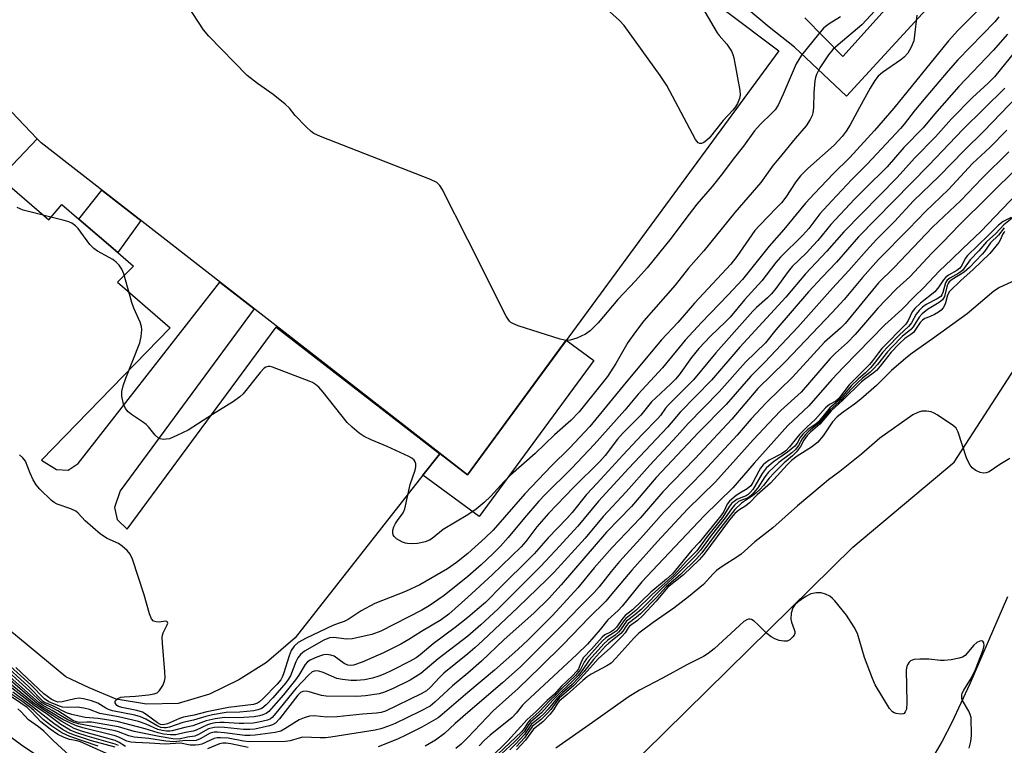
# Model space of a CAD drawing. Units: inches. Extents: x 1231770 to 1237770, y 565453 to 569454.
# Drawn here: x 1232888 to 1233134, y 568556 to 568737 of the extents above; entities that cross this region are included whole.
import ezdxf

# ---------------------------------------------------------------- set-up
doc = ezdxf.new("R2010")
doc.units = ezdxf.units.IN
doc.header["$MEASUREMENT"] = 0
for name, color, linetype in [('BLDG-Footprint', 5, 'Continuous'), ('HYDRO-Single Line Stream', 4, 'Continuous'), ('NTRL-Trees', 3, 'Continuous'), ('TRANS-Non Street Sidewalk', 7, 'Continuous'), ('TRANS-Parking Lot', 4, 'Continuous'), ('Undefined', 1, 'Continuous')]:
    doc.layers.add(name, color=color, linetype=linetype)

msp = doc.modelspace()

# ---------------------------------------------------------------- linework, layer by layer
at = {"layer": 'BLDG-Footprint', "elevation": 610.01}
msp.add_lwpolyline([(1232837.51, 568983.79), (1232874.3, 568929.19), (1232877.16, 568930.41), (1232900.65, 568911.32), (1232914.06, 568883.61), (1232911.64, 568880.99), (1232979.99, 568809.09), (1232982.54, 568811.12), (1233008.26, 568796.89), (1233026.96, 568772.17), (1233024.76, 568769.3), (1233077.75, 568729.44), (1232999.93, 568623.56), (1232893.45, 568706.44), (1232892.45, 568707.49), (1232804.81, 568799.69), (1232804.47, 568800.18), (1232754.74, 568871.45), (1232738.8, 568894.31), (1232735.53, 568899), (1232729.83, 568907.16), (1232727.06, 568911.13)], close=True, dxfattribs=at)
at = {"layer": 'HYDRO-Single Line Stream'}
msp.add_lwpolyline([(1233134.81, 568593.07), (1233125.44, 568571.38), (1233120.92, 568561.69), (1233118.48, 568557.03), (1233116.17, 568553.06)], dxfattribs=at)
at = {"layer": 'NTRL-Trees'}
msp.add_lwpolyline([(1232988.18, 568403.08), (1232976.63, 568476.91), (1232986.79, 568497.8), (1233096.23, 568605.46), (1233121.51, 568626.69), (1233173.87, 568707.54), (1233188.04, 568712.8), (1233212.62, 568703.22), (1233229.29, 568689.05), (1233248.21, 568662.38), (1233247.21, 568633.64), (1233183.56, 568485.85), (1233133.46, 568426.97)], dxfattribs=at)
at = {"layer": 'TRANS-Non Street Sidewalk'}
for points in [[(1233084.24, 568737.72), (1233093.69, 568728.07), (1233122.33, 568759.9)], [(1233128.76, 568755.37), (1233094.6, 568718.16), (1233081.63, 568730.4), (1233075.29, 568735.34), (1233069.1, 568740.48)]]:
    msp.add_lwpolyline(points, dxfattribs=at)
for points in [[(1232912.64, 568679.06), (1232902.89, 568687.43), (1232908.63, 568694.62), (1232918.37, 568687.04)], [(1232988.83, 568623.47), (1232993.01, 568628.8), (1232993.05, 568628.91), (1232999.93, 568623.56), (1233024.64, 568657.18), (1233031.54, 568652.11), (1233002.9, 568613.13)]]:
    msp.add_lwpolyline(points, close=True, dxfattribs=at)
at = {"layer": 'TRANS-Parking Lot'}
msp.add_polyline3d([(1232804.81, 568799.69, 0), (1232892.45, 568707.49, 0), (1232883.26, 568697.75, 0), (1232895.41, 568687.25, 0), (1232898.65, 568691.07, 0), (1232902.89, 568687.43, 0), (1232912.64, 568679.06, 0), (1232916.57, 568675.68, 0), (1232912.55, 568671.66, 0), (1232925.71, 568660.3, 0), (1232893.58, 568627.22, 0), (1232897.31, 568624.87, 0), (1232900.22, 568624.7, 0), (1232902.71, 568626.41, 0), (1232938.1, 568671.68, 0), (1232946.69, 568665, 0), (1232913.23, 568619.58, 0), (1232911.84, 568615.41, 0), (1232912.47, 568612.4, 0), (1232915, 568610, 0), (1232952.18, 568660.43, 0), (1232993.01, 568628.8, 0), (1232988.83, 568623.47, 0), (1232956.95, 568582.81, 0), (1232949.8, 568576.71, 0), (1232942.87, 568572.38, 0), (1232935.49, 568568.8, 0), (1232927.69, 568566.43, 0), (1232919.8, 568566.31, 0), (1232912.23, 568567.54, 0), (1232905.44, 568570.32, 0), (1232899.66, 568573.09, 0), (1232863.88, 568602.65, 0)], dxfattribs=at)
at = {"layer": 'Undefined'}
for points, elevation in [([(1233000, 568682.26), (1232993.63, 568694.88), (1232993.01, 568695.85), (1232992.29, 568696.53), (1232990.72, 568697.31), (1232963.24, 568708.03), (1232961.62, 568708.76), (1232960.91, 568709.27), (1232959.63, 568710.5), (1232956.95, 568713.3), (1232955.47, 568715.11), (1232954.41, 568716.12), (1232951.44, 568718.57), (1232947.48, 568721.29), (1232944.94, 568723.27), (1232935.39, 568733.14), (1232934.01, 568734.7), (1232921.62, 568753.75)], 610), ([(1233056.95, 568743.12), (1233062.33, 568733.96), (1233062.84, 568733.24), (1233064.71, 568731.07), (1233065.85, 568729.34), (1233066.2, 568728.54), (1233066.43, 568727.69), (1233067.95, 568719.52), (1233068.05, 568718.37), (1233067.92, 568717.57), (1233067.41, 568716.33), (1233066.86, 568715.44), (1233066.19, 568714.62), (1233063.77, 568712.03), (1233060.28, 568707.66), (1233059.25, 568706.69), (1233058.82, 568706.44), (1233058.39, 568706.3), (1233057.98, 568706.28), (1233057.6, 568706.44), (1233056.93, 568707.27), (1233049.7, 568720.78), (1233048.08, 568723.26), (1233039.12, 568735.75), (1233037.89, 568737.02), (1233032.87, 568741.59)], 612), ([(1233102.83, 568740.68), (1233098.4, 568735.93), (1233092.49, 568730.92), (1233091.23, 568729.74), (1233090.13, 568728.41), (1233087.95, 568725.2), (1233087.14, 568723.57), (1233086.88, 568722.82), (1233086.71, 568721.96), (1233086.42, 568719.02), (1233086.35, 568715.23), (1233086.21, 568713.93), (1233086, 568713.26), (1233085.55, 568712.28), (1233084.57, 568710.72), (1233081.78, 568707.54), (1233077.67, 568702.59), (1233076.3, 568700.85), (1233073.21, 568696.6), (1233066.74, 568689.08), (1233059.02, 568679.48), (1233055.17, 568675.2), (1233051.82, 568670.96), (1233044, 568662), (1233041.91, 568659.29), (1233040.01, 568656.61), (1233036.97, 568651.32), (1233034.9, 568648.12), (1233033.29, 568645.99), (1233027.83, 568639.26), (1233025.73, 568637.08), (1233021.67, 568633.55), (1233016.85, 568628.84), (1233010.67, 568623.49), (1233009.12, 568621.92), (1233005.79, 568618.26), (1233004.11, 568616.6), (1233002.11, 568614.98), (1233000, 568613.55)], 608), ([(1233127.51, 568739.58), (1233122.37, 568734.49), (1233120.06, 568731.97), (1233106.42, 568715.16), (1233101.63, 568709.56), (1233095.4, 568702.78), (1233091.27, 568698.69), (1233086.62, 568693.83), (1233084.39, 568691.38), (1233078.93, 568684.83), (1233075.32, 568680.64), (1233068.63, 568672.36), (1233065.08, 568668.52), (1233058.4, 568661.58), (1233054.35, 568657.22), (1233048.64, 568650.28), (1233042.6, 568643.71), (1233039.24, 568639.68), (1233031.56, 568631.15), (1233025.99, 568625.22), (1233019.33, 568618.6), (1233017.75, 568616.95), (1233014.18, 568612.79), (1233010.14, 568607.87), (1233008.21, 568605.77), (1233006.4, 568603.94), (1233003.4, 568601.1), (1233000, 568598.16)], 604), ([(1233112.14, 568738.32), (1233111.61, 568733.39), (1233111.39, 568731.95), (1233110.79, 568730.33), (1233109.92, 568728.87), (1233109.03, 568727.89), (1233108.21, 568727.17), (1233103.6, 568724.06), (1233102.53, 568723.13), (1233101.71, 568722.01), (1233100.53, 568720.1), (1233097.83, 568715.29), (1233095.55, 568710.98), (1233094.51, 568709.36), (1233093.55, 568708.09), (1233091.56, 568705.88), (1233084.94, 568700.06), (1233083.12, 568698.25), (1233081.93, 568696.73), (1233079.42, 568692.91), (1233078.34, 568691.52), (1233077.15, 568690.22), (1233072.86, 568685.86), (1233071.73, 568684.56), (1233067.22, 568678.06), (1233065.74, 568676.14), (1233056.64, 568666.42), (1233052.47, 568661.63), (1233048.43, 568657.28), (1233039.55, 568646.73), (1233030.5, 568635.58), (1233025.43, 568630.18), (1233020.92, 568625.77), (1233014.28, 568618.78), (1233006.36, 568609.76), (1233004.37, 568607.78), (1233000, 568603.92)], 606), ([(1233132.67, 568737.93), (1233131.65, 568736.69), (1233122.41, 568727.17), (1233119.98, 568724.46), (1233113.5, 568716.83), (1233111.51, 568714.36), (1233109.05, 568711.12), (1233108.09, 568710.01), (1233099.77, 568701.17), (1233095.96, 568697.32), (1233090.94, 568692.02), (1233087.97, 568688.7), (1233085.19, 568685.11), (1233083.67, 568683.38), (1233078.11, 568677.95), (1233076.98, 568676.6), (1233073.5, 568672.01), (1233069.13, 568667.23), (1233065.58, 568662.94), (1233064.43, 568661.74), (1233060.67, 568658.2), (1233057.77, 568655.07), (1233055.93, 568652.86), (1233052.79, 568648.56), (1233051.9, 568647.47), (1233050.7, 568646.24), (1233046.96, 568642.81), (1233045.91, 568641.76), (1233043.23, 568638.42), (1233038.79, 568633.94), (1233037.45, 568632.48), (1233034.34, 568628.38), (1233033.03, 568626.86), (1233026.41, 568620.39), (1233020.17, 568613.9), (1233017.31, 568610.54), (1233014.49, 568606.88), (1233013.34, 568605.57), (1233006.14, 568598.54), (1233000, 568593)], 602), ([(1233093.08, 568737.9), (1233090.26, 568736.22), (1233088.93, 568735.17), (1233087.58, 568733.63), (1233083.39, 568728.37), (1233082.67, 568727.27), (1233082.06, 568726.16), (1233078.8, 568718.59), (1233077.53, 568715.91), (1233076.77, 568714.7), (1233076, 568713.84), (1233073.08, 568711.04), (1233071.66, 568709.46), (1233068.9, 568705.67), (1233066.3, 568702.37), (1233063.65, 568698.81), (1233061.03, 568695.53), (1233057.25, 568691.15), (1233054.22, 568687.25), (1233050.82, 568682.62), (1233044.81, 568675.26), (1233041.9, 568671.99), (1233037.53, 568667.34), (1233032.63, 568661.54), (1233030.58, 568659.5), (1233029.39, 568658.68), (1233027.23, 568657.72), (1233025.58, 568657.15), (1233025.03, 568657.07), (1233024.57, 568657.09)], 610), ([(1233134.83, 568733.63), (1233131.21, 568729.51), (1233122.63, 568720.51), (1233116.58, 568713.6), (1233113.79, 568710.24), (1233108.93, 568705.31), (1233104.76, 568700.47), (1233099.23, 568695.09), (1233096.61, 568692.4), (1233090.73, 568686.09), (1233087.43, 568682.04), (1233086.32, 568680.79), (1233084.58, 568678.97), (1233081.08, 568675.61), (1233080.04, 568674.31), (1233076.98, 568670.1), (1233075.91, 568668.77), (1233074.9, 568667.75), (1233072.16, 568665.37), (1233071.22, 568664.4), (1233061.95, 568653.98), (1233056.41, 568647.28), (1233050.04, 568640.95), (1233049.43, 568640.24), (1233048.12, 568638.35), (1233047.5, 568637.61), (1233043.55, 568633.64), (1233038.73, 568628.5), (1233032.34, 568621.47), (1233029.64, 568618.64), (1233026.1, 568614.15), (1233024.77, 568612.62), (1233020.08, 568607.79), (1233016.6, 568603.84), (1233015.22, 568602.4), (1233008.71, 568596.03), (1233004.44, 568591.7), (1233002.41, 568589.88), (1233000, 568587.91)], 600), ([(1233136.91, 568729.57), (1233131.55, 568722.96), (1233129.97, 568721.36), (1233126.11, 568717.78), (1233120.82, 568712.5), (1233116.8, 568707.94), (1233111.59, 568702.63), (1233107.27, 568697.82), (1233093.95, 568684.2), (1233089.68, 568679.38), (1233084.4, 568673.71), (1233079.43, 568667.93), (1233067.95, 568655.41), (1233060.93, 568647.23), (1233053.04, 568639.19), (1233049.89, 568635.42), (1233040.21, 568625.22), (1233032.7, 568616.95), (1233027.52, 568610.72), (1233021.95, 568604.63), (1233018.1, 568600.57), (1233007.51, 568590.03), (1233003.25, 568586.07), (1233000, 568583.23)], 598), ([(1233134.19, 568720.15), (1233123.66, 568709.76), (1233115.16, 568700.88), (1233097.6, 568682.98), (1233092.13, 568676.67), (1233088.53, 568672.95), (1233085.13, 568669.25), (1233076.93, 568659.73), (1233074.34, 568656.53), (1233069.42, 568651.66), (1233062.81, 568644.31), (1233055.03, 568636.35), (1233052.32, 568633.27), (1233045.5, 568625.97), (1233039.57, 568619.33), (1233033.85, 568613.13), (1233029.34, 568607.75), (1233021.6, 568599.28), (1233019.85, 568597.49), (1233012.5, 568590.38), (1233003.77, 568582.15), (1233001.77, 568580.34), (1233000, 568578.87)], 596), ([(1233137.24, 568718.06), (1233128.98, 568709.45), (1233123.96, 568704.54), (1233117.79, 568698.11), (1233111.36, 568691.98), (1233106.56, 568686.84), (1233102.1, 568682.3), (1233099.61, 568679.59), (1233095.23, 568674.56), (1233091.09, 568670.17), (1233082.49, 568660.43), (1233074.24, 568651.71), (1233070.74, 568648.16), (1233064.53, 568641.11), (1233057.67, 568634.13), (1233047.1, 568622.85), (1233040.93, 568615.65), (1233034.67, 568609.25), (1233023.31, 568596.05), (1233020.25, 568592.68), (1233016.58, 568589.07), (1233009.04, 568582.37), (1233003.48, 568577.03), (1233000, 568574.05)], 594), ([(1233134.62, 568709.61), (1233130.41, 568705.31), (1233126.1, 568701.3), (1233120.07, 568694.82), (1233114.31, 568689.3), (1233110.19, 568684.98), (1233102.64, 568677.32), (1233098.63, 568672.86), (1233094.02, 568667.38), (1233091.05, 568664.07), (1233079.35, 568651.86), (1233072.45, 568645.13), (1233065.97, 568637.49), (1233056.7, 568627.56), (1233048.74, 568619.31), (1233043.05, 568612.76), (1233036.08, 568605.36), (1233031.56, 568600.32), (1233027.5, 568595.3), (1233021.17, 568588.4), (1233015.15, 568582.38), (1233012.56, 568579.93), (1233006.7, 568574.77), (1233000, 568569.17)], 592), ([(1233135.17, 568704.25), (1233128.37, 568697.54), (1233123.16, 568692.06), (1233116.09, 568685.39), (1233106.45, 568675.28), (1233102.64, 568671.53), (1233094.26, 568661.38), (1233093.07, 568660.2), (1233089.12, 568656.67), (1233081.12, 568647.91), (1233074.61, 568641.65), (1233070.84, 568637.56), (1233067.27, 568633.47), (1233058.78, 568624.28), (1233049.1, 568614.34), (1233043.94, 568608.47), (1233037.93, 568601.88), (1233035.84, 568599.43), (1233032.82, 568595.55), (1233031.6, 568594.13), (1233027.82, 568590.38), (1233023.96, 568586.36), (1233013.31, 568575.72), (1233008.67, 568571.6), (1233000, 568564.19)], 590), ([(1233137.49, 568700.48), (1233122.74, 568685.93), (1233118.75, 568681.75), (1233115.93, 568678.94), (1233110.43, 568672.98), (1233107.21, 568670.1), (1233104.41, 568667.28), (1233102.41, 568665.15), (1233096.75, 568658.56), (1233094.83, 568656.63), (1233091.84, 568653.92), (1233090.55, 568652.57), (1233083.26, 568644.21), (1233078.2, 568639.58), (1233076.55, 568637.91), (1233071.31, 568632.31), (1233061.9, 568621.78), (1233054.93, 568614.97), (1233047.44, 568606.93), (1233040.96, 568599.78), (1233036.04, 568593.79), (1233034.49, 568592.03), (1233030.37, 568587.92), (1233023.86, 568581.21), (1233018.18, 568575.57), (1233012.59, 568570.21), (1233006.35, 568564.58), (1233000, 568557.96)], 588), ([(1233137.18, 568693.76), (1233128.13, 568684.29), (1233123.64, 568680.1), (1233120.86, 568677.35), (1233117.8, 568674.54), (1233113.86, 568670.27), (1233111.58, 568668.13), (1233108.43, 568664.88), (1233104.2, 568660.98), (1233093.82, 568650.45), (1233090.91, 568647.32), (1233085.16, 568640.82), (1233079.96, 568635.85), (1233071.52, 568626.43), (1233066.22, 568620.33), (1233059.11, 568613.36), (1233051.7, 568605.6), (1233046.17, 568599.62), (1233043.46, 568596.84), (1233038.55, 568590.71), (1233037.59, 568589.7), (1233034.97, 568587.33), (1233033.11, 568584.91), (1233029.92, 568581.26), (1233027.24, 568578.66), (1233014.46, 568566.79), (1233013.71, 568566.01), (1233012.1, 568563.99), (1233011.14, 568562.98), (1233005.66, 568558.54), (1233004.18, 568557.24), (1233002.83, 568555.86)], 586), ([(1233000, 568613.55), (1232993.89, 568609.87), (1232991.13, 568607.66), (1232990.45, 568607.27), (1232989.4, 568606.85), (1232988.32, 568606.53), (1232987.49, 568606.38), (1232986.11, 568606.31), (1232985.01, 568606.36), (1232984.47, 568606.45), (1232983.69, 568606.75), (1232982.24, 568607.59), (1232981.65, 568608.11), (1232981.41, 568608.53), (1232981.3, 568609.01), (1232981.33, 568609.77), (1232981.6, 568610.59), (1232982, 568611.39), (1232982.47, 568612.16), (1232983.86, 568614.04), (1232984.29, 568615.06), (1232985.65, 568621.1), (1232986.85, 568624.71), (1232987.06, 568625.54), (1232987.07, 568626.33), (1232986.93, 568626.79), (1232986.68, 568627.2), (1232986.05, 568627.72), (1232985.28, 568628.13), (1232979.91, 568630.62), (1232975.92, 568632.28), (1232974.17, 568633.16), (1232972.94, 568633.97), (1232971.17, 568635.45), (1232969.92, 568636.65), (1232963.89, 568644.22), (1232962.81, 568645.44), (1232961.99, 568646.15), (1232961.26, 568646.58), (1232960.44, 568646.94), (1232951.22, 568650.46), (1232950.67, 568650.61), (1232950.15, 568650.64), (1232949.63, 568650.48), (1232949.19, 568650.17), (1232948.2, 568649.1), (1232943.92, 568643.79), (1232943.09, 568643.03), (1232941.51, 568641.88), (1232936.24, 568638.62), (1232930.17, 568634.72), (1232927.35, 568633.34), (1232925.52, 568632.58), (1232924.73, 568632.43), (1232923.96, 568632.4), (1232923.22, 568632.52), (1232922.77, 568632.73), (1232921.96, 568633.46), (1232920.31, 568635.5), (1232919.7, 568636.12), (1232918.77, 568636.81), (1232916.07, 568638.58), (1232915.19, 568639.3), (1232914.53, 568640.14), (1232914.09, 568641.2), (1232913.61, 568643.2), (1232913.63, 568644.34), (1232913.98, 568645.76), (1232914.61, 568647.72), (1232918.11, 568656.52), (1232918.5, 568658.1), (1232918.66, 568659.73), (1232918.56, 568660.56), (1232918.25, 568661.66), (1232916.64, 568665.21), (1232916.11, 568666.6), (1232914.16, 568673.72), (1232913.61, 568674.95), (1232913, 568675.88), (1232912.25, 568676.69), (1232911.38, 568677.35), (1232907.55, 568679.41), (1232906.61, 568680.04), (1232905.66, 568681.11), (1232902.71, 568685.1), (1232902.08, 568685.7), (1232901.14, 568686.37), (1232900.42, 568686.71), (1232899.2, 568687.08), (1232888.97, 568689.62), (1232887.48, 568690.32)], 608), ([(1233135.74, 568687.8), (1233133.74, 568686.83), (1233132.59, 568685.93), (1233130.02, 568683.32), (1233124.81, 568678.37), (1233124.25, 568677.61), (1233123.39, 568675.84), (1233122.93, 568675.17), (1233122.17, 568674.56), (1233120.05, 568673.39), (1233119.39, 568672.89), (1233118.8, 568672.25), (1233117.65, 568670.49), (1233116.63, 568669.26), (1233113.09, 568666.44), (1233111.64, 568665.09), (1233110.99, 568664.23), (1233110, 568662.08), (1233109.41, 568661.19), (1233103.45, 568655.1), (1233102.57, 568654.03), (1233101.14, 568652.01), (1233100.38, 568651.09), (1233095.25, 568646.04), (1233092.6, 568642.5), (1233091.92, 568641.95), (1233090.35, 568641.1), (1233089.39, 568640.31), (1233086.87, 568637.43), (1233084.67, 568635.46), (1233082.85, 568633.6), (1233082.09, 568632.74), (1233080.38, 568630.51), (1233079.47, 568629.56), (1233078.39, 568628.83), (1233075.31, 568627.2), (1233074.41, 568626.58), (1233073.82, 568626.02), (1233073.14, 568625.19), (1233072.68, 568624.5), (1233071.24, 568621.63), (1233070.68, 568620.77), (1233069.83, 568620.04), (1233067.93, 568619), (1233067.05, 568618.42), (1233065.36, 568617.01), (1233064.78, 568616.21), (1233063.95, 568614.37), (1233063.23, 568613.27), (1233057.81, 568606.68), (1233056, 568604.7), (1233051.16, 568598.86), (1233049.64, 568597.48), (1233045.71, 568594.21), (1233041.16, 568589.85), (1233039.32, 568588.4), (1233038.73, 568587.75), (1233037.15, 568585.54), (1233036.46, 568584.78), (1233035.7, 568584.25), (1233034.23, 568583.57), (1233033.58, 568583.04), (1233030.93, 568580.01), (1233028.96, 568577.89), (1233028.45, 568577.05), (1233027.64, 568575.12), (1233027.16, 568574.43), (1233026.22, 568573.36), (1233023.34, 568570.71), (1233021.68, 568568.8), (1233019.89, 568567.22), (1233017.13, 568564.48), (1233014.82, 568562.44), (1233010.05, 568557.08), (1233005.5, 568552.68)], 584), ([(1233136.81, 568688.28), (1233133.87, 568685.95), (1233131.91, 568683.86), (1233129.58, 568681.72), (1233127.67, 568679.46), (1233125.51, 568677.28), (1233123.59, 568674.59), (1233122.7, 568673.89), (1233120.39, 568672.7), (1233119.75, 568672.19), (1233119.33, 568671.52), (1233118.66, 568669.07), (1233118.4, 568668.47), (1233118.14, 568668.12), (1233117.27, 568667.5), (1233114.5, 568666.05), (1233113.62, 568665.4), (1233112.79, 568664.62), (1233112.01, 568663.64), (1233110.8, 568661.52), (1233110.11, 568660.57), (1233107.77, 568658.46), (1233104.91, 568655.53), (1233103.71, 568654.18), (1233101.54, 568651.38), (1233100.6, 568650.29), (1233099.39, 568649.04), (1233097.56, 568647.48), (1233095.76, 568645.76), (1233092.98, 568642.36), (1233090.47, 568640.32), (1233087.61, 568636.82), (1233087.01, 568636.28), (1233084.97, 568634.86), (1233083.72, 568633.7), (1233083.01, 568632.84), (1233082.31, 568631.43), (1233081.74, 568630.71), (1233079.9, 568629.22), (1233076.37, 568626.76), (1233074.56, 568625.22), (1233073.53, 568623.91), (1233071.75, 568620.75), (1233071.18, 568619.92), (1233070.44, 568619.02), (1233070.02, 568618.63), (1233069.57, 568618.34), (1233068.19, 568617.84), (1233067.2, 568617.37), (1233066.52, 568616.92), (1233065.92, 568616.37), (1233065.25, 568615.5), (1233063.62, 568612.86), (1233059.59, 568607.83), (1233057.22, 568604.58), (1233054.59, 568601.94), (1233051.63, 568598.69), (1233046.06, 568593.66), (1233041.97, 568589.68), (1233039.51, 568587.69), (1233038.98, 568587.07), (1233037.64, 568585.18), (1233037.06, 568584.52), (1233036.37, 568583.97), (1233034.52, 568582.85), (1233033.67, 568582.08), (1233029.66, 568577.59), (1233029.11, 568576.76), (1233028.14, 568574.92), (1233026.9, 568573.39), (1233023.52, 568570.21), (1233022.05, 568568.59), (1233020.53, 568567.15), (1233017.87, 568564.38), (1233015.6, 568562.4), (1233015.08, 568561.8), (1233014.1, 568560.2), (1233013.44, 568559.4), (1233006.15, 568552.49)], 582), ([(1233134.02, 568685.22), (1233132.6, 568683.4), (1233130.55, 568681.46), (1233129.04, 568679.3), (1233128.49, 568678.64), (1233125.3, 568675.33), (1233123.99, 568674.2), (1233120.99, 568672.33), (1233120.25, 568671.73), (1233119.98, 568671.32), (1233119.78, 568670.84), (1233119.08, 568668.05), (1233118.58, 568667.24), (1233117.73, 568666.57), (1233114.81, 568664.83), (1233113.53, 568663.75), (1233112.79, 568662.9), (1233111.25, 568660.53), (1233110.71, 568659.84), (1233108.51, 568658.1), (1233105.98, 568655.54), (1233104.83, 568654.28), (1233102.33, 568651.08), (1233101.44, 568650.07), (1233100.46, 568649.13), (1233098.59, 568647.67), (1233097.33, 568646.55), (1233095.78, 568644.97), (1233093.42, 568642.35), (1233090.52, 568639.82), (1233087.67, 568636.43), (1233085.18, 568634.44), (1233084.36, 568633.64), (1233083.55, 568632.58), (1233082.66, 568630.88), (1233081.96, 568630), (1233080.94, 568629.08), (1233077.75, 568626.64), (1233075.14, 568624.21), (1233074.22, 568623.08), (1233072.44, 568620.34), (1233070.93, 568618.55), (1233070.29, 568617.99), (1233069.87, 568617.73), (1233068.6, 568617.31), (1233067.67, 568616.85), (1233066.62, 568615.95), (1233065.88, 568615.08), (1233064.3, 568612.79), (1233060.83, 568608.37), (1233058.13, 568604.73), (1233056.89, 568603.29), (1233052.34, 568598.71), (1233048.93, 568595.59), (1233043.29, 568589.95), (1233041.75, 568588.57), (1233039.7, 568586.97), (1233038.19, 568584.85), (1233037.65, 568584.23), (1233036.81, 568583.54), (1233035.02, 568582.29), (1233033.99, 568581.35), (1233030.38, 568577.3), (1233028.63, 568574.69), (1233027.57, 568573.42), (1233026.2, 568572.02), (1233023.43, 568569.45), (1233021.31, 568567.26), (1233018.43, 568564.11), (1233015.77, 568561.84), (1233015.26, 568561.21), (1233014.09, 568559.4), (1233011.67, 568556.83), (1233007.34, 568552.87)], 580), ([(1233024.57, 568657.09), (1233023.08, 568657.46), (1233012.57, 568660.8), (1233011.28, 568661.32), (1233010.81, 568661.59), (1233010.41, 568661.95), (1233009.63, 568663.16), (1233000, 568682.26)], 610), ([(1233134.16, 568684.3), (1233133.91, 568684.09), (1233133.6, 568683.59), (1233133.07, 568682.33), (1233132.65, 568681.61), (1233130.39, 568678.81), (1233126.19, 568674.77), (1233123.25, 568672.16), (1233120.37, 568669.31), (1233119.79, 568668.39), (1233119.37, 568666.53), (1233119.18, 568666.02), (1233118.75, 568665.3), (1233118.21, 568664.66), (1233117.57, 568664.14), (1233116.6, 568663.58), (1233115.34, 568663), (1233114.2, 568662.63), (1233113.56, 568662.22), (1233113.04, 568661.61), (1233111.3, 568659.09), (1233110.69, 568658.57), (1233109.16, 568657.63), (1233107.72, 568656.26), (1233105.76, 568654.16), (1233103, 568650.65), (1233102.06, 568649.59), (1233101.27, 568648.91), (1233099.12, 568647.39), (1233098.34, 568646.76), (1233093.71, 568642.19), (1233090.77, 568639.53), (1233087.91, 568636.23), (1233085.61, 568634.2), (1233084.8, 568633.35), (1233083.97, 568632.21), (1233083.11, 568630.6), (1233082.09, 568629.3), (1233081.11, 568628.32), (1233079, 568626.53), (1233076.51, 568624.04), (1233075.32, 568622.74), (1233073.89, 568620.91), (1233072.96, 568619.87), (1233072, 568618.95), (1233071.14, 568618.27), (1233068.36, 568616.51), (1233066.7, 568614.9), (1233062.03, 568608.89), (1233058.45, 568604.06), (1233057.17, 568602.6), (1233053.11, 568598.68), (1233049.56, 568595.61), (1233047.15, 568592.95), (1233043.16, 568588.85), (1233042.14, 568587.96), (1233040.07, 568586.39), (1233039.63, 568585.88), (1233038.77, 568584.52), (1233038.29, 568583.95), (1233035.28, 568581.53), (1233034.42, 568580.73), (1233031.42, 568577.42), (1233029.04, 568574.36), (1233027.66, 568572.81), (1233026.06, 568571.2), (1233023.69, 568569.08), (1233022.45, 568567.88), (1233020.09, 568565.02), (1233019.09, 568563.95), (1233018, 568562.94), (1233015.94, 568561.29), (1233014.17, 568558.71), (1233011.98, 568556.3), (1233010.49, 568554.89)], 578), ([(1233141.41, 568674.23), (1233132.81, 568670.33), (1233131.43, 568669.4), (1233124.71, 568663.79), (1233116.12, 568657.55), (1233111, 568653.95), (1233109.41, 568652.69), (1233105.87, 568649.57), (1233102.06, 568645.85), (1233098.19, 568642.45), (1233096.63, 568641.16), (1233093.8, 568639.24), (1233092.27, 568638.01), (1233091.11, 568636.76), (1233088.77, 568633.27), (1233087.33, 568631.65), (1233085.84, 568630.46), (1233082.32, 568628.24), (1233080.9, 568627.16), (1233079.75, 568626.04), (1233075.59, 568621.44), (1233072.33, 568618.56), (1233070.36, 568616.52), (1233069.47, 568615.82), (1233067.75, 568614.74), (1233066.71, 568613.88), (1233065.41, 568612.33), (1233058.95, 568603.66), (1233057.82, 568602.32), (1233053.87, 568598.54), (1233049.93, 568595.39), (1233047.11, 568591.99), (1233043.65, 568588.34), (1233042.38, 568587.19), (1233040.4, 568585.74), (1233040.06, 568585.34), (1233039.31, 568584.07), (1233038.61, 568583.28), (1233035.63, 568580.34), (1233032.57, 568577.6), (1233029.18, 568573.75), (1233026.52, 568570.95), (1233022.86, 568567.74), (1233022.28, 568567.06), (1233020.75, 568564.92), (1233019.8, 568563.86), (1233018.32, 568562.46), (1233016.17, 568560.77), (1233014.18, 568557.83), (1233012.22, 568555.7)], 576), ([(1233135.43, 568627.63), (1233132.89, 568626.13), (1233130.23, 568624.32), (1233129.48, 568624.03), (1233128.73, 568623.96), (1233127.97, 568624.11), (1233126.93, 568624.63), (1233126, 568625.33), (1233125.46, 568625.97), (1233125.05, 568626.7), (1233124.61, 568627.76), (1233122.49, 568634.18), (1233121.96, 568635.18), (1233121.37, 568635.77), (1233117.28, 568638.55), (1233116.53, 568638.99), (1233115.73, 568639.31), (1233114.58, 568639.49), (1233113.41, 568639.46), (1233112.39, 568639.14), (1233111.17, 568638.54), (1233102.96, 568632.73), (1233098.34, 568628.7), (1233092.98, 568624.39), (1233090.12, 568622.28), (1233088.52, 568620.98), (1233082.38, 568615.81), (1233076.18, 568610.3), (1233071.7, 568606.78), (1233068.3, 568603.77), (1233067.19, 568602.97), (1233063.82, 568600.82), (1233062.15, 568599.62), (1233061.3, 568598.8), (1233058.92, 568596.15), (1233055.17, 568593.05), (1233051.46, 568590.25), (1233046.34, 568586.68), (1233042.76, 568583.98), (1233041.47, 568582.78), (1233037.04, 568577.72), (1233035.82, 568576.55), (1233034.76, 568575.85), (1233030.83, 568573.78), (1233029.81, 568573.07), (1233028.72, 568572.17), (1233024.87, 568568.71), (1233022.87, 568567.06), (1233022.35, 568566.38), (1233021.42, 568564.84), (1233020.52, 568563.72), (1233018.74, 568561.84), (1233016.43, 568560.06), (1233014.47, 568557.26), (1233012.22, 568554.86)], 574), ([(1233000, 568603.92), (1232997.22, 568601.69), (1232994.98, 568600.04), (1232988.02, 568596.11), (1232984.45, 568594.43), (1232976.78, 568591.4), (1232973.41, 568589.56), (1232970.12, 568587.38), (1232969.12, 568586.94), (1232967.63, 568586.46), (1232966.31, 568585.89), (1232959.66, 568582.76), (1232957.66, 568581.64), (1232956.69, 568580.75), (1232955.92, 568579.67), (1232955.4, 568578.32), (1232954.03, 568573.83), (1232953.71, 568573.03), (1232953.35, 568572.38), (1232952.41, 568571.25), (1232948.88, 568567.61), (1232948.01, 568566.83), (1232947.5, 568566.51), (1232946.5, 568566.21), (1232940.3, 568565.41), (1232934.83, 568564.37), (1232931.7, 568563.55), (1232929.02, 568563.02), (1232928.02, 568562.66), (1232925.01, 568561.36), (1232923.92, 568561.12), (1232923.33, 568561.21), (1232922.58, 568561.59), (1232919.74, 568563.7), (1232918.8, 568564.25), (1232917.41, 568564.67), (1232913.61, 568565.45), (1232912.81, 568565.71), (1232912.36, 568565.98), (1232912, 568566.57), (1232912, 568566.99), (1232912.09, 568567.18), (1232912.63, 568567.67), (1232913.36, 568568.01), (1232914.18, 568568.14), (1232917.06, 568568.23), (1232920.31, 568568.58), (1232921.74, 568568.82), (1232922.49, 568569.12), (1232923.08, 568569.7), (1232923.85, 568570.93), (1232924.32, 568572), (1232924.46, 568572.85), (1232924.41, 568574.33), (1232923.75, 568581.48), (1232923.72, 568582.96), (1232923.8, 568583.54), (1232923.98, 568584.06), (1232924.97, 568586.05), (1232925.08, 568586.48), (1232925.06, 568586.73), (1232924.89, 568586.93), (1232924.53, 568587), (1232922.98, 568586.76), (1232922.22, 568586.8), (1232921.54, 568587.03), (1232921.05, 568587.55), (1232920.56, 568588.83), (1232919.24, 568593.57), (1232916.31, 568602.47), (1232915.72, 568603.77), (1232915, 568604.61), (1232913.74, 568605.73), (1232912.83, 568606.38), (1232909.98, 568607.68), (1232908.27, 568608.75), (1232904.44, 568612.07), (1232902.71, 568613.94), (1232902.12, 568614.48), (1232900.91, 568615.07), (1232897.47, 568616.26), (1232896.73, 568616.64), (1232896.05, 568617.15), (1232893.15, 568619.98), (1232892.21, 568621.07), (1232891.49, 568622.33), (1232890.74, 568623.93), (1232889.58, 568626.93), (1232888.95, 568627.78), (1232888.1, 568628.57)], 606), ([(1233000, 568598.16), (1232994.11, 568593.45), (1232990.42, 568590.79), (1232988.54, 568589.74), (1232978.33, 568584.48), (1232976.08, 568583.66), (1232971.17, 568582.55), (1232969.77, 568582.52), (1232966.61, 568582.94), (1232965.51, 568582.81), (1232964.11, 568582.23), (1232959.29, 568579.54), (1232958.23, 568578.7), (1232957.58, 568577.83), (1232957.1, 568576.81), (1232955.72, 568573.36), (1232955.19, 568572.43), (1232954.59, 568571.59), (1232951.32, 568567.85), (1232949.7, 568566.11), (1232948.58, 568565.19), (1232947.62, 568564.82), (1232946.58, 568564.63), (1232943.12, 568564.31), (1232939.66, 568564.16), (1232936.27, 568563.6), (1232934.59, 568563.22), (1232931.55, 568562.26), (1232928.88, 568561.67), (1232925.55, 568560.5), (1232924.7, 568560.33), (1232924.18, 568560.34), (1232923.39, 568560.48), (1232922.62, 568560.79), (1232919.65, 568562.51), (1232918.31, 568563.1), (1232916.87, 568563.49), (1232911.34, 568564.61), (1232910.31, 568564.9), (1232909.61, 568565.26), (1232907.65, 568566.56), (1232906.05, 568567.13), (1232904.1, 568567.61), (1232902.99, 568567.73), (1232901.86, 568567.58), (1232898.75, 568566.83), (1232897.69, 568566.81), (1232896.83, 568567.07), (1232895.99, 568567.49), (1232894.15, 568568.85), (1232887.18, 568575.46)], 604), ([(1233125.25, 568555.26), (1233125.63, 568556.98), (1233125.83, 568558.42), (1233125.72, 568562.92), (1233125.51, 568563.72), (1233125.17, 568564.49), (1233123.6, 568567.19), (1233123.45, 568567.7), (1233123.43, 568568.49), (1233123.53, 568569.02), (1233123.87, 568569.77), (1233125.82, 568572.85), (1233126.82, 568574.89), (1233128.74, 568579.85), (1233128.99, 568580.94), (1233128.94, 568581.61), (1233128.64, 568582.02), (1233128.31, 568582.12), (1233127.88, 568582.04), (1233127.19, 568581.69), (1233126.43, 568581.03), (1233124.22, 568578.45), (1233123.55, 568578), (1233122.75, 568577.74), (1233120.74, 568577.36), (1233118.99, 568577.15), (1233118.12, 568577.17), (1233115.2, 568577.47), (1233112.91, 568577.51), (1233111.51, 568577.42), (1233111, 568577.3), (1233110.58, 568577.07), (1233110.25, 568576.74), (1233109.85, 568576.12), (1233109.66, 568575.66), (1233109.53, 568574.81), (1233109.69, 568566.7), (1233109.57, 568565.03), (1233109.3, 568564.32), (1233108.99, 568563.98), (1233108.8, 568563.88), (1233108.09, 568563.77), (1233107.04, 568563.9), (1233106.54, 568564.07), (1233106.11, 568564.33), (1233105.34, 568565.16), (1233101.78, 568571.06), (1233101.09, 568572.68), (1233099.1, 568577.89), (1233097.33, 568583.91), (1233096.54, 568585.49), (1233094.59, 568588.51), (1233091.7, 568592.08), (1233091.11, 568592.69), (1233090.42, 568593.21), (1233089.38, 568593.76), (1233088.29, 568594.11), (1233087.14, 568594.11), (1233085.71, 568593.82), (1233084.42, 568593.17), (1233082.51, 568591.82), (1233081.67, 568591.06), (1233081.24, 568590.35), (1233080.83, 568588.96), (1233080.67, 568587.54), (1233080.85, 568586.75), (1233081.57, 568584.94), (1233081.68, 568584.43), (1233081.67, 568583.94), (1233081.5, 568583.48), (1233081.21, 568583.06), (1233080.47, 568582.34), (1233079.77, 568582.04), (1233078.94, 568582.03), (1233077.79, 568582.21), (1233076.71, 568582.57), (1233075.77, 568583.11), (1233074.68, 568583.93), (1233072.49, 568586.2), (1233071.52, 568587.02), (1233070.89, 568587.39), (1233070.45, 568587.52), (1233070.15, 568587.51), (1233069.68, 568587.34), (1233069, 568586.89), (1233067.88, 568585.95), (1233061.59, 568580.12), (1233060.05, 568578.89), (1233058.88, 568578.18), (1233054.73, 568576.08), (1233048.65, 568572.75), (1233042.89, 568569.75), (1233040.09, 568568.06), (1233031.2, 568561.67), (1233022.02, 568555.3)], 572), ([(1233000, 568593), (1232995.33, 568588.72), (1232993.41, 568587.33), (1232988.45, 568584.43), (1232985.28, 568582.39), (1232983.32, 568581.25), (1232978.98, 568579.1), (1232973.69, 568576.77), (1232971.48, 568576.01), (1232970.78, 568575.91), (1232970.11, 568575.99), (1232969.18, 568576.42), (1232966.62, 568578.25), (1232965.86, 568578.54), (1232964.8, 568578.69), (1232964, 568578.59), (1232963.22, 568578.36), (1232961.94, 568577.87), (1232960.69, 568577.27), (1232960.01, 568576.83), (1232959.39, 568576.22), (1232957.82, 568573.51), (1232957.01, 568572.36), (1232954.01, 568568.64), (1232950.93, 568565.07), (1232950.32, 568564.44), (1232949.65, 568563.91), (1232948.88, 568563.57), (1232948.05, 568563.34), (1232946.64, 568563.09), (1232944.14, 568562.91), (1232942.73, 568562.85), (1232939.28, 568562.94), (1232936.94, 568562.65), (1232934.7, 568562.15), (1232931.36, 568560.88), (1232929.36, 568560.47), (1232926.17, 568559.58), (1232925.6, 568559.5), (1232924.79, 568559.51), (1232923.71, 568559.67), (1232922.64, 568559.97), (1232919.74, 568561.24), (1232917.79, 568561.91), (1232912.76, 568563.11), (1232908.11, 568563.92), (1232905.52, 568564.9), (1232904.16, 568565.28), (1232902.5, 568565.53), (1232899.95, 568565.42), (1232898.84, 568565.52), (1232898.04, 568565.78), (1232895.42, 568566.87), (1232894.28, 568567.58), (1232890.89, 568571.07), (1232883.27, 568578.04)], 602), ([(1233000, 568587.91), (1232996.89, 568585.41), (1232991.4, 568581.35), (1232988.12, 568578.59), (1232987.15, 568577.87), (1232985.66, 568577.03), (1232981.09, 568574.68), (1232979.34, 568573.85), (1232977.81, 568573.24), (1232976.21, 568572.77), (1232974.27, 568572.39), (1232972.25, 568572.17), (1232970.8, 568572.18), (1232968.75, 568572.41), (1232967.31, 568572.7), (1232963.9, 568574.15), (1232962.81, 568574.5), (1232961.99, 568574.58), (1232961.19, 568574.36), (1232960.23, 568573.55), (1232957.2, 568570.25), (1232952.12, 568564.01), (1232951.15, 568562.97), (1232950.72, 568562.63), (1232949.98, 568562.3), (1232947.83, 568561.76), (1232946.44, 568561.53), (1232944.13, 568561.41), (1232942.96, 568561.43), (1232939.22, 568561.7), (1232938.12, 568561.7), (1232936.95, 568561.58), (1232935.79, 568561.36), (1232935.01, 568561.13), (1232932.19, 568559.78), (1232931.45, 568559.52), (1232929.54, 568559.17), (1232927.15, 568558.61), (1232925.78, 568558.58), (1232924.07, 568558.82), (1232922.67, 568559.11), (1232919.5, 568560.11), (1232912.47, 568561.92), (1232907.76, 568562.66), (1232904.44, 568562.98), (1232901.13, 568563.66), (1232899.8, 568564.14), (1232896.6, 568565.74), (1232894.59, 568566.57), (1232894.02, 568566.93), (1232890.2, 568570.8), (1232883.68, 568576.78)], 600), ([(1233000, 568583.23), (1232992.6, 568577.57), (1232988.31, 568573.91), (1232985.68, 568572.27), (1232981.41, 568570.16), (1232979.26, 568569.31), (1232977.88, 568568.89), (1232974.47, 568568.35), (1232972.3, 568568.16), (1232964.63, 568568.25), (1232963.53, 568568.43), (1232960.44, 568569.38), (1232959.63, 568569.51), (1232958.87, 568569.47), (1232958.25, 568569.17), (1232957.6, 568568.54), (1232953.01, 568562.58), (1232952.02, 568561.51), (1232951.3, 568561.1), (1232950.49, 568560.84), (1232946.81, 568560.05), (1232945.64, 568559.94), (1232944.05, 568559.93), (1232939.24, 568560.44), (1232937.81, 568560.51), (1232936.67, 568560.44), (1232935.29, 568560.08), (1232932.82, 568558.7), (1232931.85, 568558.29), (1232930.02, 568558.01), (1232927.94, 568557.52), (1232926.4, 568557.58), (1232922.97, 568558.16), (1232920.07, 568558.82), (1232916.7, 568559.42), (1232912.77, 568560.59), (1232911.33, 568560.9), (1232906.05, 568561.74), (1232904.9, 568561.8), (1232903.01, 568561.73), (1232902.34, 568561.82), (1232901.41, 568562.21), (1232897.61, 568564.58), (1232896.08, 568565.41), (1232894.3, 568566.24), (1232893.47, 568566.78), (1232890.57, 568569.57), (1232884.49, 568575.11)], 598), ([(1233000, 568574.05), (1232996.2, 568570.87), (1232991.82, 568566.74), (1232990.63, 568565.81), (1232988.06, 568564.42), (1232981.88, 568561.45), (1232980.25, 568560.75), (1232978.28, 568560.1), (1232976.88, 568559.79), (1232965.84, 568558.06), (1232964.49, 568557.89), (1232963.17, 568557.83), (1232958.86, 568558), (1232957.91, 568557.82), (1232955.67, 568557.13), (1232954.52, 568556.97), (1232945.46, 568556.88), (1232944, 568557.05), (1232940.21, 568557.75), (1232938.27, 568557.89), (1232937.45, 568557.85), (1232936.68, 568557.69), (1232933.64, 568556.31), (1232932.86, 568556.08), (1232932.07, 568556), (1232930.73, 568556.06), (1232928.25, 568556.51), (1232924.46, 568556.26), (1232920.58, 568556.56), (1232917.02, 568556.67), (1232915.85, 568556.78), (1232914.86, 568557.07), (1232913.01, 568557.97), (1232911.94, 568558.36), (1232903.88, 568560.32), (1232902.08, 568560.91), (1232898.93, 568562.46), (1232893.43, 568565.79), (1232892.48, 568566.45), (1232885.14, 568572.75)], 594), ([(1232914.54, 568555.73), (1232912.99, 568556.73), (1232911.96, 568557.19), (1232903.84, 568559.43), (1232901.74, 568560.19), (1232898.67, 568561.92), (1232892.95, 568565.61), (1232891.77, 568566.46), (1232885.75, 568571.39)], 592), ([(1232909.83, 568553.92), (1232903.28, 568556.85), (1232902.44, 568557.12), (1232900.58, 568557.46), (1232899.23, 568557.96), (1232897.68, 568558.71), (1232895.7, 568560.05), (1232893.4, 568561.85), (1232890.92, 568564.55), (1232889.97, 568565.42), (1232888.44, 568566.56), (1232883.61, 568569.78)], 584), ([(1232907.75, 568555.77), (1232900.67, 568558.16), (1232898.63, 568559.1), (1232896.12, 568560.77), (1232893.96, 568562.47), (1232891.63, 568564.7), (1232890.54, 568565.62), (1232888.89, 568566.86), (1232885.43, 568569.22)], 586), ([(1232912.76, 568555.97), (1232911.97, 568556.31), (1232904.97, 568558.26), (1232902.13, 568559.21), (1232900.76, 568559.78), (1232898.39, 568561.23), (1232895.06, 568563.69), (1232891.77, 568565.92), (1232885.75, 568570.58)], 590), ([(1232911.96, 568555.52), (1232906.08, 568557.1), (1232901.8, 568558.53), (1232900.29, 568559.14), (1232898.8, 568559.96), (1232896.68, 568561.44), (1232890.14, 568566.55), (1232886.44, 568569.25)], 588), ([(1233000, 568569.17), (1232993.67, 568563.67), (1232992.61, 568562.87), (1232988.53, 568560.49), (1232984.55, 568558.5), (1232982.47, 568557.56), (1232977.62, 568555.63)], 592), ([(1232900.68, 568553.35), (1232896.45, 568557.21), (1232894.16, 568559.53), (1232892.83, 568560.62), (1232890.35, 568562.39), (1232888.44, 568564.42), (1232887.67, 568565.1)], 582), ([(1233000, 568564.19), (1232996.85, 568561.46), (1232994.24, 568558.97), (1232991.94, 568557.26), (1232989.38, 568555.79)], 590), ([(1232891.92, 568553.78), (1232888.57, 568556.02), (1232881.18, 568561.44)], 580), ([(1233000, 568557.96), (1232998.34, 568556.28), (1232997.02, 568555.18)], 588), ([(1232945.16, 568555.41), (1232940.85, 568556.37), (1232939.7, 568556.55), (1232938.86, 568556.54), (1232938.03, 568556.38), (1232935.04, 568555.12)], 592)]:
    msp.add_lwpolyline(points, dxfattribs=dict(at, elevation=elevation))
msp.add_polyline3d([(1233000, 568578.87, 596), (1232994.08, 568574.03, 596), (1232992.99, 568572.97, 596), (1232990.71, 568570.5, 596), (1232989.7, 568569.63, 596), (1232988.36, 568568.88, 596), (1232979.5, 568564.54, 596), (1232978.4, 568564.2, 596), (1232977.25, 568564.01, 596), (1232973.72, 568563.74, 596), (1232967.44, 568563.09, 596), (1232964.81, 568563.04, 596), (1232961.65, 568563.34, 596), (1232960.53, 568563.29, 596), (1232959.19, 568562.9, 596), (1232957.9, 568562.33, 596), (1232954.36, 568560.09, 596), (1232953.31, 568559.56, 596), (1232951.9, 568559.21, 596), (1232946.92, 568558.5, 596), (1232945.69, 568558.41, 596), (1232944.33, 568558.44, 596), (1232939.28, 568559.15, 596), (1232937.56, 568559.3, 596), (1232936.72, 568559.29, 596), (1232935.69, 568559.03, 596), (1232933.23, 568557.62, 596), (1232932.2, 568557.22, 596), (1232931.43, 568557.13, 596), (1232929.59, 568557.17, 596), (1232926.65, 568556.87, 596), (1232924.66, 568557.02, 596), (1232920.34, 568557.66, 596), (1232916.69, 568558.04, 596), (1232915.37, 568558.35, 596), (1232912.77, 568559.34, 596), (1232911.93, 568559.58, 596), (1232905.91, 568560.81, 596), (1232902.78, 568561.37, 596), (1232901.67, 568561.68, 596), (1232900.12, 568562.4, 596), (1232896.24, 568564.72, 596), (1232893.82, 568566.03, 596), (1232892.97, 568566.61, 596), (1232885.73, 568573.02, 596)], dxfattribs=at)

doc.saveas('drawing.dxf')
